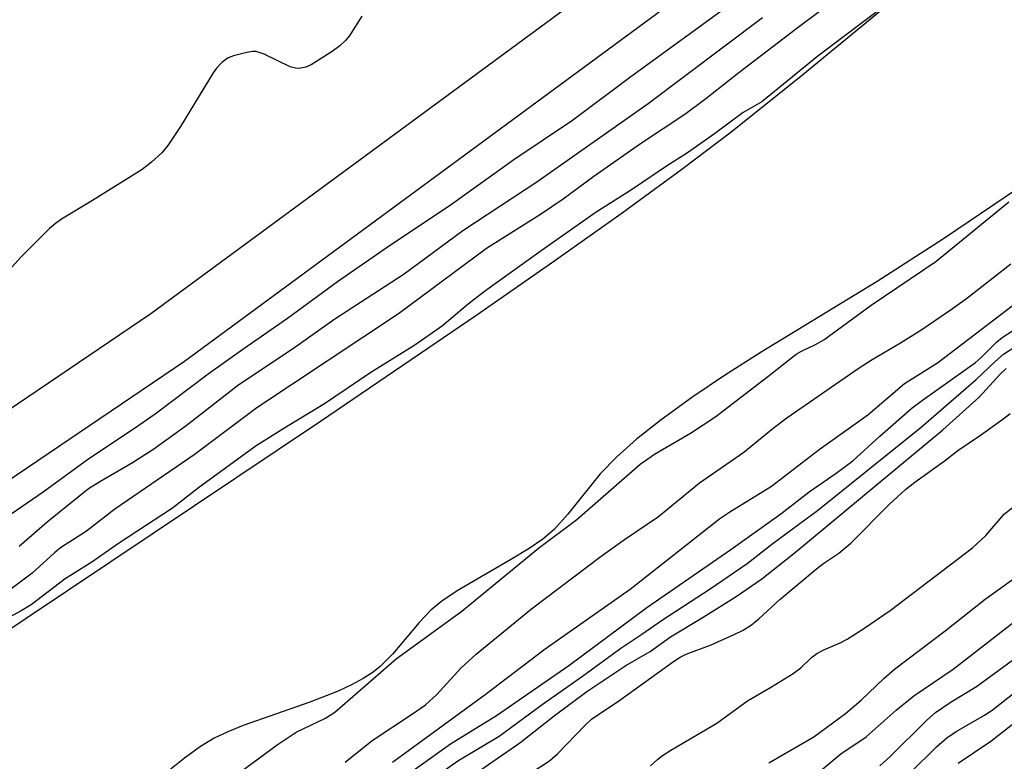
# Model space of a CAD drawing. Units: inches. Extents: x 1171771 to 1177771, y 549458 to 553458.
# Drawn here: x 1172731 to 1172879, y 551228 to 551339 of the extents above; entities that cross this region are included whole.
import ezdxf

# ---------------------------------------------------------------- set-up
doc = ezdxf.new("R2010")
doc.units = ezdxf.units.IN
doc.header["$MEASUREMENT"] = 0
for name, color, linetype in [('HYDRO-Water Body', 4, 'Continuous'), ('TRANS-Non Street Sidewalk', 7, 'Continuous'), ('Undefined', 1, 'Continuous')]:
    doc.layers.add(name, color=color, linetype=linetype)

msp = doc.modelspace()

# ---------------------------------------------------------------- linework, layer by layer
at = {"layer": 'HYDRO-Water Body'}
for points in [[(1172726.03, 551245.41), (1172776.6, 551279.24), (1172800.12, 551295.2), (1172811.82, 551303.32), (1172821.91, 551310.48), (1172830.9, 551317.05), (1172838.47, 551322.8), (1172849.04, 551331.28), (1172878.04, 551355.11)], [(1172881.31, 551314.08), (1172870.17, 551306.61), (1172860.2, 551300.21), (1172842.81, 551289.61), (1172837.27, 551286.06), (1172832.55, 551282.88), (1172827.8, 551279.45), (1172824.09, 551276.51), (1172821.1, 551273.86), (1172818.64, 551271.31), (1172813.78, 551265.29), (1172811.7, 551262.99), (1172810, 551261.54), (1172807.95, 551260.11), (1172805.32, 551258.5), (1172797.13, 551253.77), (1172794.82, 551252.23), (1172793.19, 551250.89), (1172791.43, 551249.01), (1172787.46, 551244.33), (1172785.6, 551242.42), (1172784.53, 551241.55), (1172783.05, 551240.59), (1172781.4, 551239.69), (1172779.29, 551238.7), (1172775.02, 551237.04), (1172765.02, 551233.56), (1172762.7, 551232.62), (1172760.67, 551231.64), (1172758.61, 551230.4), (1172756.18, 551228.68), (1172753.69, 551226.68)]]:
    msp.add_lwpolyline(points, dxfattribs=at)
at = {"layer": 'TRANS-Non Street Sidewalk'}
for points in [[(1172678.62, 551246.32), (1172751.13, 551295.39), (1172823.68, 551348.74), (1172915.71, 551414.02), (1173006.3, 551479.06), (1173096.39, 551538.54), (1173168.1, 551584.54), (1173233.47, 551622.12), (1173268.29, 551640.58), (1173312.82, 551662.92), (1173350.55, 551680.3), (1173387.69, 551695.88), (1173446.36, 551715.82), (1173522.75, 551740.9), (1173563.26, 551752.45), (1173627.82, 551769.21), (1173724.55, 551793.14), (1173806.04, 551817.01)], [(1173808.67, 551808.59), (1173726.85, 551784.63), (1173630.03, 551760.67), (1173565.36, 551743.88), (1173525.28, 551732.45), (1173449.15, 551707.46), (1173390.89, 551687.66), (1173353.92, 551672.15), (1173316.62, 551654.95), (1173272.51, 551632.84), (1173237.68, 551614.37), (1173172.68, 551577), (1173101.2, 551531.15), (1173011.3, 551471.8), (1172920.83, 551406.84), (1172828.85, 551341.59), (1172756.22, 551288.19), (1172683.59, 551239.04)]]:
    msp.add_lwpolyline(points, dxfattribs=at)
at = {"layer": 'Undefined'}
for points, elevation in [([(1172862.25, 551342.25), (1172851.31, 551334.03), (1172842.91, 551327.15), (1172840.11, 551325.53), (1172835.79, 551322.34), (1172831.74, 551319.51), (1172828.57, 551317.49), (1172823.15, 551313.84), (1172818.01, 551310.61), (1172809.75, 551304.78), (1172801.27, 551298.67), (1172798.81, 551296.78), (1172794.92, 551293.56), (1172790.81, 551290.63), (1172784.2, 551286.52), (1172777.21, 551281.81), (1172771.5, 551278.38), (1172766.98, 551275.54), (1172758.3, 551269.23), (1172754.4, 551266.19), (1172746.31, 551260.89), (1172742.27, 551258.08), (1172738.28, 551255.56), (1172733.16, 551251.67), (1172731.69, 551250.77), (1172726.56, 551248.04)], 200), ([(1172782.81, 551340), (1172780.94, 551337.02), (1172780.39, 551336.34), (1172779.54, 551335.56), (1172778.37, 551334.73), (1172775.21, 551332.71), (1172774.44, 551332.35), (1172773.41, 551332.16), (1172772.89, 551332.19), (1172772.08, 551332.42), (1172768.18, 551334.32), (1172766.98, 551334.69), (1172766.42, 551334.7), (1172765.56, 551334.58), (1172763.56, 551334.08), (1172762.75, 551333.75), (1172761.82, 551333.06), (1172761.01, 551332.21), (1172760.5, 551331.49), (1172755.58, 551323.44), (1172753.68, 551320.6), (1172752.77, 551319.49), (1172751.26, 551318.08), (1172749.86, 551317), (1172742.39, 551312.35), (1172737.72, 551309.56), (1172736.81, 551308.91), (1172735.94, 551308.16), (1172731.68, 551303.9), (1172728.29, 551300.18)], 208), ([(1172760.27, 551223.4), (1172770.12, 551230.67), (1172772.99, 551232.54), (1172777.36, 551234.68), (1172778.79, 551235.56), (1172787.96, 551243.55), (1172797.82, 551250.71), (1172809.37, 551260.16), (1172815.09, 551264.48), (1172824.62, 551272.76), (1172826.78, 551274.29), (1172832.17, 551277.45), (1172835.98, 551279.91), (1172844.26, 551286.26), (1172848.07, 551289.29), (1172848.83, 551289.75), (1172850.97, 551290.73), (1172852.18, 551291.44), (1172859.32, 551296.66), (1172869, 551303.2), (1172879.96, 551312.13)], 200), ([(1172790.56, 551226.83), (1172796.15, 551230.83), (1172803.04, 551235.04), (1172813.93, 551242.57), (1172825.64, 551251.29), (1172838.22, 551259.97), (1172845.76, 551265.3), (1172850.01, 551268.61), (1172854.06, 551271.43), (1172856.54, 551273.28), (1172860.62, 551276.98), (1172865.48, 551281.21), (1172867.03, 551282.4), (1172874.96, 551288.04), (1172875.83, 551288.8), (1172878.12, 551291.09), (1172878.97, 551291.79), (1172882.67, 551294.17)], 206), ([(1172794.51, 551226.29), (1172797.24, 551228.26), (1172803.43, 551231.94), (1172809.9, 551236.73), (1172815.98, 551240.94), (1172821.71, 551245.18), (1172824.87, 551247.25), (1172827.99, 551249.42), (1172835.14, 551254.09), (1172840.7, 551257.89), (1172844.62, 551260.94), (1172851.27, 551265.84), (1172866.82, 551278.34), (1172875.09, 551285.47), (1172877.88, 551288.16), (1172879.2, 551289.29), (1172881.05, 551290.51)], 208), ([(1172797.8, 551224.9), (1172806.53, 551230.95), (1172811.72, 551235), (1172816.62, 551238.67), (1172822.46, 551242.57), (1172826.14, 551244.65), (1172829.2, 551246.86), (1172834.1, 551249.81), (1172839.02, 551252.94), (1172842.87, 551255.56), (1172847.71, 551259.39), (1172870.07, 551277.94), (1172875.54, 551282.82), (1172878.66, 551286.28), (1172879.58, 551287.13)], 210), ([(1172807.03, 551225.72), (1172811, 551228.25), (1172812.23, 551229.31), (1172816.34, 551233.59), (1172817.33, 551234.49), (1172821.57, 551237.38), (1172829.64, 551243.18), (1172830.61, 551243.79), (1172831.54, 551244.24), (1172835.28, 551245.65), (1172838.76, 551247.21), (1172840.07, 551247.86), (1172841.33, 551248.66), (1172842.45, 551249.58), (1172845.59, 551252.46), (1172851.11, 551257.09), (1172852.2, 551257.92), (1172854.46, 551259.44), (1172856.27, 551260.9), (1172862.04, 551266.8), (1172864.46, 551269), (1172865.85, 551270.07), (1172870.28, 551273.22), (1172872.33, 551274.81), (1172875.73, 551277.11), (1172879.09, 551279.54), (1172880.17, 551280.4)], 212), ([(1172826.19, 551227.53), (1172827.28, 551228.53), (1172827.97, 551229.08), (1172829.22, 551229.88), (1172836.13, 551233.93), (1172840.72, 551237.27), (1172844.34, 551239.35), (1172847.58, 551241.36), (1172848.75, 551242.21), (1172850.33, 551243.74), (1172851.14, 551244.35), (1172852.19, 551244.89), (1172854.64, 551245.95), (1172855.69, 551246.52), (1172858.23, 551248.11), (1172862.18, 551250.82), (1172874.51, 551260.22), (1172876.53, 551262.08), (1172879.26, 551265.26), (1172881.04, 551266.66)], 214), ([(1172843.96, 551227.97), (1172850.69, 551231.87), (1172855.47, 551235.35), (1172857.82, 551237.35), (1172861.23, 551240.6), (1172862.84, 551242.01), (1172870.4, 551247.75), (1172876.44, 551252.53), (1172882.3, 551256.7)], 216), ([(1172847.89, 551223.62), (1172854.78, 551229.31), (1172858.55, 551231.84), (1172863.06, 551235.84), (1172865.73, 551238.03), (1172871.63, 551242.03), (1172881.26, 551249.45)], 218), ([(1172860.61, 551227.5), (1172862.1, 551228.84), (1172867.69, 551234.37), (1172868.99, 551235.5), (1172871.31, 551237.09), (1172875.12, 551239.42), (1172883.14, 551245.28)], 220), ([(1172865.18, 551226.47), (1172869.13, 551230.38), (1172870.68, 551231.73), (1172872.1, 551232.68), (1172876.34, 551235.09), (1172877.5, 551235.84), (1172885.49, 551242.18)], 222), ([(1172872.39, 551227.93), (1172877.28, 551231.23), (1172888.04, 551239.6)], 224)]:
    msp.add_lwpolyline(points, dxfattribs=dict(at, elevation=elevation))
for points in [[(1172856.46, 551344.41, 202), (1172847.95, 551338.03, 202), (1172839.45, 551331.51, 202), (1172834.49, 551327.6, 202), (1172831.35, 551325.24, 202), (1172824.68, 551320.84, 202), (1172817.69, 551315.95, 202), (1172813.04, 551312.56, 202), (1172809.67, 551310.26, 202), (1172801.54, 551305.12, 202), (1172788.34, 551295.34, 202), (1172767.07, 551281.25, 202), (1172757.65, 551274.16, 202), (1172745.75, 551266, 202), (1172741.49, 551262.72, 202), (1172737.59, 551260.23, 202), (1172736.68, 551259.49, 202), (1172733.3, 551256.44, 202), (1172729.94, 551253.88, 202)], [(1172838.77, 551342.19, 206), (1172823.21, 551330.92, 206), (1172814.47, 551324.35, 206), (1172805.63, 551318.47, 206), (1172796.31, 551311.75, 206), (1172786.49, 551305.19, 206), (1172779.16, 551300.14, 206), (1172771.66, 551294.63, 206), (1172764.94, 551290, 206), (1172759.77, 551286.26, 206), (1172751.81, 551280.26, 206), (1172748.7, 551278.11, 206), (1172741.83, 551273.59, 206), (1172734.97, 551268.57, 206), (1172730.19, 551265.26, 206)], [(1172842.99, 551339.77, 204), (1172825.82, 551326.83, 204), (1172809.13, 551315.1, 204), (1172797.98, 551307.79, 204), (1172789.2, 551301.3, 204), (1172778.77, 551294.52, 204), (1172772.41, 551290.02, 204), (1172764.38, 551284.67, 204), (1172756.45, 551278.52, 204), (1172751.59, 551275.02, 204), (1172748.41, 551272.97, 204), (1172743.48, 551270.14, 204), (1172741.8, 551269.06, 204), (1172735.56, 551264.08, 204), (1172731.39, 551260.42, 204)], [(1172780.3, 551228.04, 202), (1172784.36, 551231.33, 202), (1172790.45, 551235.3, 202), (1172792.37, 551236.67, 202), (1172794.07, 551238.21, 202), (1172797.71, 551242.17, 202), (1172799.99, 551244.25, 202), (1172808.3, 551251.05, 202), (1172818.78, 551258.97, 202), (1172822.25, 551261.46, 202), (1172827.4, 551264.92, 202), (1172833.52, 551269.96, 202), (1172840.2, 551274.6, 202), (1172844.62, 551278.19, 202), (1172846.65, 551279.71, 202), (1172857.34, 551287.14, 202), (1172859.44, 551288.48, 202), (1172863.7, 551290.98, 202), (1172866.9, 551292.97, 202), (1172871.55, 551296.14, 202), (1172873.61, 551297.65, 202), (1172880.27, 551302.84, 202)], [(1172787.43, 551228.05, 204), (1172801.36, 551238.21, 204), (1172810.34, 551245.06, 204), (1172823.12, 551254.04, 204), (1172836.6, 551264.64, 204), (1172838.08, 551265.62, 204), (1172844.34, 551269.47, 204), (1172851.52, 551274.96, 204), (1172858.83, 551280.17, 204), (1172864.32, 551284.87, 204), (1172869.27, 551287.98, 204), (1172881.52, 551297.33, 204)]]:
    msp.add_polyline3d(points, dxfattribs=at)

doc.saveas('drawing.dxf')
